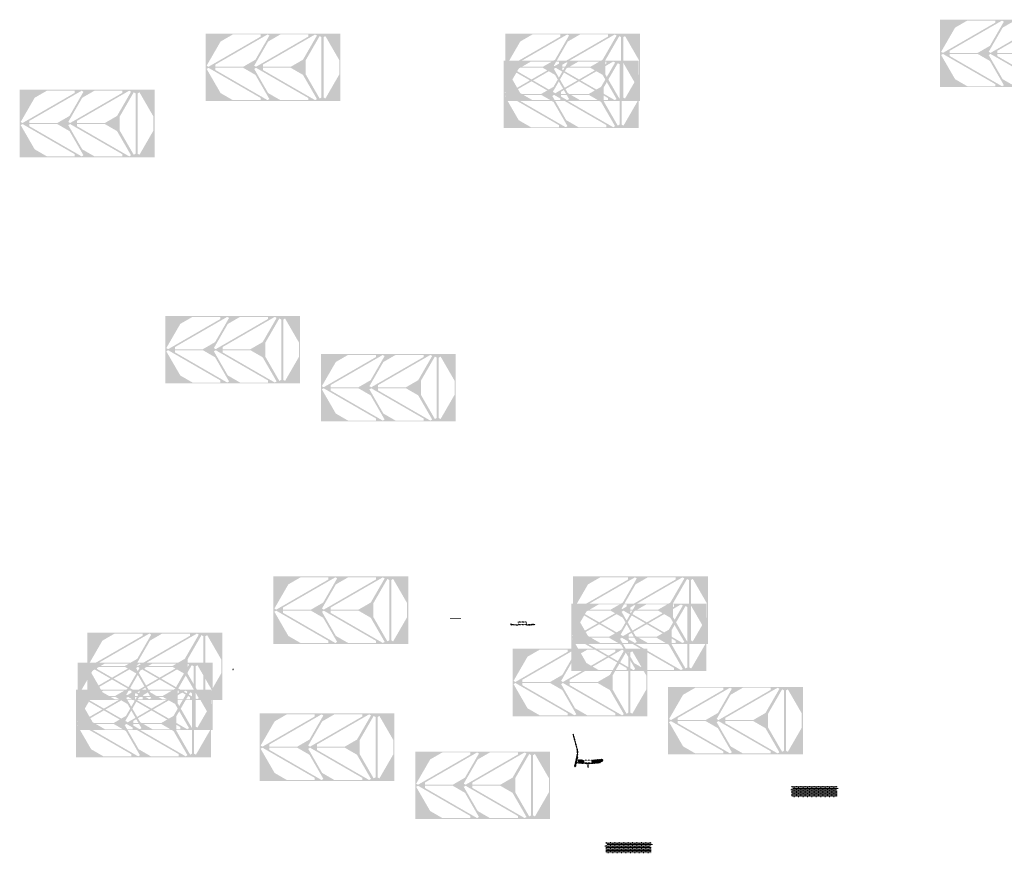
# Model space of a CAD drawing. Units: millimetres. Extents: x -26077 to 431651, y -66327 to 142901.
# Drawn here: x 112767 to 130585, y 106333 to 121416 of the extents above; entities that cross this region are included whole.
import ezdxf

# ---------------------------------------------------------------- set-up
doc = ezdxf.new("R2010")
doc.units = ezdxf.units.MM
doc.header["$MEASUREMENT"] = 0
doc.layers.add('hatch', color=7, linetype='Continuous', lineweight=15)
doc.layers.add('Plaspanel Top', color=7, linetype='Continuous', lineweight=9)
pattern_1 = [(45, (121672.1677, 110301.237), (-3.367596, 3.367596), [])]
pattern_2 = [(45, (122859.975, 107801.651), (-10.1028, 10.1028), []), (45, (122866.71, 107801.651), (-10.1028, 10.1028), [])]

msp = doc.modelspace()

# ---------------------------------------------------------------- hatches: boundary and pattern name
at = {"layer": 'hatch'}
h = msp.add_hatch(dxfattribs=at)
h.set_pattern_fill('DOTS', color=256, style=0)
h.set_pattern_definition([(0, (121672.1677, 110301.237), (0.79375, 1.5875), [0, -1.5875])])
h.paths.add_polyline_path([(120755.22, 110575.4), (120755.22, 110585.4), (120655.22, 110585.4), (120655.22, 110575.4)])
h.paths.add_polyline_path([(120655.22, 110575.4), (120655.22, 110585.4), (120555.22, 110585.4), (120555.22, 110575.4)])
h = msp.add_hatch(dxfattribs=at)
h.set_pattern_fill('ANSI31', color=256, scale=0.75, style=0)
h.set_pattern_definition([(45, (121672.1677, 110301.237), (-1.683798, 1.683798), [])])
h.paths.add_polyline_path([(121657.98, 110484.07), (121656.75, 110478.53), (121662.49, 110478.03, 0.38117828)])
h.paths.add_polyline_path([(121659.84, 110468.22), (121654.57, 110468.68), (121653.44, 110463.63, 0.45892764)])
h = msp.add_hatch(dxfattribs=at)
h.set_pattern_fill('ANSI31', color=256, scale=1.5, style=0)
h.set_pattern_definition(pattern_1)
h.paths.add_polyline_path([(121786.42, 110468.54), (121771.42, 110468.54), (121656.85, 110478.52), (121654.67, 110468.67), (121770.54, 110458.54), (121786.42, 110458.54)])
h.paths.add_polyline_path([(122086.78, 110470.3), (122085.9, 110480.3), (121951.42, 110468.54), (121936.42, 110468.54), (121936.42, 110458.54), (121952.29, 110458.54)])
h = msp.add_hatch(dxfattribs=at)
h.set_pattern_fill('ANSI31', color=256, scale=1.5, style=0)
h.set_pattern_definition(pattern_1)
edge = h.paths.add_edge_path(flags=16)
edge.add_line((121791.42, 110472.07), (121931.42, 110472.07))
edge.add_arc((121931.42, 110474.07), 2, 270, 360)
edge.add_line((121933.42, 110474.07), (121933.42, 110514.07))
edge.add_arc((121931.42, 110514.07), 2, 0, 90)
edge.add_line((121931.42, 110516.07), (121791.42, 110516.07))
edge.add_arc((121791.42, 110514.07), 2, 90, 180)
edge.add_line((121789.42, 110514.07), (121789.42, 110474.07))
edge.add_arc((121791.42, 110474.07), 2, 180, 270)
edge = h.paths.add_edge_path()
edge.add_line((121788.42, 110469.07), (121934.42, 110469.07))
edge.add_arc((121934.42, 110471.07), 2, 270, 360)
edge.add_line((121936.42, 110471.07), (121936.42, 110517.07))
edge.add_arc((121934.42, 110517.07), 2, 0, 90)
edge.add_line((121934.42, 110519.07), (121788.42, 110519.07))
edge.add_arc((121788.42, 110517.07), 2, 90, 180)
edge.add_line((121786.42, 110517.07), (121786.42, 110471.07))
edge.add_arc((121788.42, 110471.07), 2, 180, 270)
h = msp.add_hatch(dxfattribs=at)
h.set_pattern_fill('ANSI31', color=256, scale=0.75, style=0)
h.set_pattern_definition([(45, (116642.3238, 109489.6302), (-1.683798, 1.683798), [])])
h.paths.add_polyline_path([(116628.13, 109672.46), (116626.9, 109666.92), (116632.64, 109666.42, 0.38117828)])
h.paths.add_polyline_path([(116630, 109656.61), (116624.72, 109657.08), (116623.6, 109652.02, 0.45892764)])
h = msp.add_hatch(dxfattribs=at)
h.set_pattern_fill('ANSI31', color=256, scale=1.5, style=0)
h.set_pattern_definition(pattern_1)
h.paths.add_polyline_path([(122867.72, 108083.44), (122857.96, 108085.6), (122829.38, 107956.7), (122839.15, 107954.57)])
h.paths.add_polyline_path([(122836.99, 107944.8), (122827.22, 107946.93), (122819.65, 107912.8), (122829.41, 107910.63)])
h.paths.add_polyline_path([(122826.84, 107947.53), (122817.07, 107949.69), (122806.15, 107900.42), (122815.91, 107898.26)])
h.paths.add_polyline_path([(122860.28, 108098.4, 0.1205706), (122857.48, 108226.72), (122787.6, 108487.52), (122777.94, 108484.93), (122847.83, 108224.13, -0.1205706), (122850.52, 108100.57), (122819.01, 107958.44), (122828.78, 107956.31)])
h = msp.add_hatch(dxfattribs=at)
h.set_pattern_fill('ANSI31', color=256, scale=0.75, style=0)
h.set_pattern_definition([(45, (122859.9754, 107801.6511), (-1.683798, 1.683798), [])])
h.paths.add_polyline_path([(122845.78, 107984.48), (122844.56, 107978.94), (122850.29, 107978.44, 0.38117828)])
h.paths.add_polyline_path([(122847.65, 107968.64), (122842.37, 107969.1), (122841.25, 107964.04, 0.45892764)])
at = {"layer": 'hatch', "linetype": 'Continuous'}
h = msp.add_hatch(dxfattribs=at)
h.set_pattern_fill('ANSI31', color=256, scale=1.5, style=0)
h.set_pattern_definition(pattern_1)
h.paths.add_polyline_path([(122886.47, 107975.29), (122844.65, 107978.94), (122842.47, 107969.09), (122881.64, 107965.66), (122885.96, 107969.3)])
h.paths.add_polyline_path([(122889.49, 107975.03), (122886.47, 107975.29), (122885.96, 107969.3), (122888.97, 107969.04)])
h.paths.add_polyline_path([(122892.45, 107974.77), (122889.49, 107975.03), (122888.97, 107969.04), (122891.94, 107968.78)])
h.paths.add_polyline_path([(122891.94, 107968.78), (122888.97, 107969.04), (122888.62, 107965.06), (122895.58, 107964.46)])
h.paths.add_polyline_path([(122888.97, 107969.04), (122885.96, 107969.3), (122881.64, 107965.66), (122885.81, 107965.3), (122888.62, 107965.06)])
h.paths.add_polyline_path([(122931.3, 107971.38), (122892.45, 107974.77), (122891.94, 107968.78), (122895.59, 107964.44), (122926.46, 107961.74), (122930.79, 107965.38)])
h.paths.add_polyline_path([(122933.79, 107965.12), (122930.79, 107965.38), (122926.46, 107961.74), (122930.64, 107961.38), (122933.45, 107961.13)])
h.paths.add_polyline_path([(122934.32, 107971.12), (122931.3, 107971.38), (122930.79, 107965.38), (122933.79, 107965.12)])
h.paths.add_polyline_path([(122937.28, 107970.86), (122934.32, 107971.12), (122933.79, 107965.12), (122936.76, 107964.86)])
h.paths.add_polyline_path([(122936.76, 107964.86), (122933.79, 107965.12), (122933.45, 107961.13), (122940.41, 107960.53)])
h.paths.add_polyline_path([(122959.22, 107968.95), (122937.28, 107970.86), (122936.76, 107964.86), (122940.42, 107960.52), (122958.35, 107958.95)])
h.paths.add_polyline_path([(122959.22, 107968.95), (122958.35, 107958.95), (122959.22, 107958.95)])
h.paths.add_polyline_path([(122974.22, 107968.95), (122959.22, 107968.95), (122959.22, 107958.95), (122974.22, 107958.95)])
h.paths.add_polyline_path([(122977.22, 107968.95), (122974.22, 107968.95), (122974.22, 107958.95), (122977.22, 107958.95)])
h.paths.add_polyline_path([(122983.72, 107966.89), (122980.22, 107966.89), (122980.22, 107968.95), (122977.22, 107968.95), (122977.22, 107958.95), (122983.72, 107958.95)])
h.paths.add_polyline_path([(122989.22, 107966.89), (122984.22, 107966.89), (122984.22, 107958.95), (122989.22, 107958.95)])
h.paths.add_polyline_path([(122983.72, 107967.89), (122981.72, 107967.89, -0.41421356), (122980.72, 107968.89), (122980.22, 107968.89), (122980.22, 107966.89), (122983.72, 107966.89)], flags=17)
h.paths.add_polyline_path([(122983.72, 107968.89), (122980.72, 107968.89, 0.41421356), (122981.72, 107967.89), (122983.72, 107967.89)], flags=16)
h.paths.add_polyline_path([(122989.22, 107968.89), (122984.22, 107968.89), (122984.22, 107967.89), (122989.22, 107967.89)])
h.paths.add_polyline_path([(122994.22, 107968.89), (122989.22, 107968.89), (122989.22, 107967.89), (122994.22, 107967.89)])
h.paths.add_polyline_path([(122994.22, 107967.89), (122989.22, 107967.89), (122989.22, 107966.89), (122994.22, 107966.89)])
h.paths.add_polyline_path([(122998.22, 107968.89), (122997.72, 107968.89, -0.41421356), (122996.72, 107967.89), (122994.72, 107967.89), (122994.72, 107966.89), (122998.22, 107966.89)], flags=16)
h.paths.add_polyline_path([(122997.72, 107968.89), (122994.72, 107968.89), (122994.72, 107967.89), (122996.72, 107967.89, 0.41421356)])
h.paths.add_polyline_path([(122994.22, 107966.89), (122989.22, 107966.89), (122989.22, 107958.95), (122994.22, 107958.95)])
h.paths.add_polyline_path([(122994.72, 107966.89), (122994.22, 107966.89), (122994.22, 107958.95), (122994.72, 107958.95)])
h.paths.add_polyline_path([(123021.22, 107968.95), (122998.22, 107968.95), (122998.22, 107966.89), (122994.72, 107966.89), (122994.72, 107958.95), (122999.22, 107958.95), (123021.22, 107958.95)])
h.paths.add_polyline_path([(123066.22, 107968.95), (123049.22, 107968.95), (123032.22, 107968.95), (123032.22, 107958.95), (123049.22, 107958.95), (123066.22, 107958.95)])
h.paths.add_polyline_path([(123021.22, 107958.5), (123011.12, 107958.5), (123011.12, 107952.15), (123021.22, 107952.15)])
h.paths.add_polyline_path([(123066.22, 107958.5), (123049.22, 107958.5), (123032.22, 107958.5), (123032.22, 107952.15), (123036.72, 107952.15), (123046.05, 107952.15), (123046.05, 107882.3), (123052.4, 107882.3), (123052.4, 107952.15), (123066.22, 107952.15)])
h.paths.add_polyline_path([(123087.32, 107958.5), (123077.22, 107958.5), (123077.22, 107952.15), (123081.72, 107952.15), (123087.32, 107952.15)])
h.paths.add_polyline_path([(123274.59, 107970.72), (123273.71, 107980.72), (123139.22, 107968.95), (123077.22, 107968.95), (123077.22, 107958.95), (123140.1, 107958.95)])
h.paths.add_polyline_path([(123100.22, 107966.89), (123100.22, 107968.89), (123118.22, 107968.89), (123118.22, 107966.89)], flags=16)
h.paths.add_polyline_path([(123100.72, 107968.89), (123117.72, 107968.89, -0.41421356), (123116.72, 107967.89), (123101.72, 107967.89, -0.41421356)], flags=16)
at = {"layer": 'hatch'}
h = msp.add_hatch(dxfattribs=at)
h.set_pattern_fill('ANSI32', color=256, scale=1.5, style=0)
h.set_pattern_definition(pattern_2)
h.paths.add_polyline_path([(122877.31, 108028.06), (122963.49, 108020.52), (122959.74, 107977.68), (122873.57, 107985.22)])
h = msp.add_hatch(dxfattribs=at)
h.set_pattern_fill('ANSI31', color=256, scale=1.5, style=0)
h.set_pattern_definition([(45, (122859.9754, 107801.651), (-3.367596, 3.367596), [])])
edge = h.paths.add_edge_path(flags=16)
edge.add_line((122979.22, 107972.48), (123119.22, 107972.48))
edge.add_arc((123119.22, 107974.48), 2, 270, 360)
edge.add_line((123121.22, 107974.48), (123121.22, 108014.48))
edge.add_arc((123119.22, 108014.48), 2, 0, 90)
edge.add_line((123119.22, 108016.48), (122979.22, 108016.48))
edge.add_arc((122979.22, 108014.48), 2, 90, 180)
edge.add_line((122977.22, 108014.48), (122977.22, 107974.48))
edge.add_arc((122979.22, 107974.48), 2, 180, 270)
edge = h.paths.add_edge_path()
edge.add_line((122976.22, 107969.48), (123122.22, 107969.48))
edge.add_arc((123122.22, 107971.48), 2, 270, 360)
edge.add_line((123124.22, 107971.48), (123124.22, 108017.48))
edge.add_arc((123122.22, 108017.48), 2, 0, 90)
edge.add_line((123122.22, 108019.48), (122976.22, 108019.48))
edge.add_arc((122976.22, 108017.48), 2, 90, 180)
edge.add_line((122974.22, 108017.48), (122974.22, 107971.48))
edge.add_arc((122976.22, 107971.48), 2, 180, 270)
h = msp.add_hatch(dxfattribs=at)
h.set_pattern_fill('ANSI32', color=256, scale=1.5, style=0)
h.set_pattern_definition(pattern_2)
h.paths.add_polyline_path([(123308.07, 107992.43), (123322.26, 108002.36), (123320.02, 108027.94), (123304.32, 108035.26), (123134.97, 108020.45), (123138.72, 107977.61)])
at = {"layer": 'hatch', "linetype": 'Continuous', "ltscale": 5}
h = msp.add_hatch(dxfattribs=at)
h.set_pattern_fill('AR-CONC', color=256)
h.set_pattern_definition([(50, (126710.938, 107351.083), (7.1726, -0.62752), [0.75, -8.25]), (355, (126710.938, 107351.083), (-1.387513, 7.52192), [0.6, -6.6]), (100.45144, (126711.536, 107351.0304), (5.78509, 6.8944), [0.6374, -7.01142]), (46.1842, (126710.938, 107353.083), (10.67241, -1.65519), [1.125, -12.375]), (96.6356, (126711.828, 107352.945), (9.34662, 9.74119), [0.9561, -10.51714]), (351.1842, (126710.938, 107353.083), (9.34662, 9.74119), [0.9, -9.9]), (21, (126711.938, 107352.583), (5.96907, -4.02619), [0.75, -8.25]), (326, (126711.938, 107352.583), (2.433153, 7.2515), [0.6, -6.6]), (71.45144, (126712.4356, 107352.247), (8.402224, 3.22531), [0.6374, -7.01142]), (37.5, (126710.9381, 107351.0827), (0.1215986, 3.3289385), [0, -6.52, 0, -6.7, 0, -6.625]), (7.5, (126710.938, 107351.0827), (2.630695, 3.944117), [0, -3.82, 0, -6.37, 0, -2.525]), (327.5, (126708.7081, 107351.0827), (5.338224, -0.225549), [0, -2.5, 0, -7.8, 0, -10.35]), (317.5, (126707.708, 107351.0827), (5.831862, 1.00105), [0, -3.25, 0, -5.18, 0, -7.35])])
h.paths.add_polyline_path([(126739.13, 107551.08), (126739.13, 107516.6), (126767.32, 107506.34), (126739.13, 107496.08), (126710.94, 107485.82), (126739.13, 107475.56), (126739.13, 107351.08), (127559.13, 107351.08), (127559.13, 107475.56), (127530.94, 107485.82), (127559.13, 107496.08), (127587.32, 107506.34), (127559.13, 107516.6), (127559.13, 107551.08)])
h = msp.add_hatch(dxfattribs=at)
h.set_pattern_fill('AR-BRSTD', color=256, scale=10, style=0)
h.set_pattern_definition([(0, (94302.564, 77851.838), (0, 26.67), []), (90, (94302.564, 77851.838), (-40, 26.67), [26.67, -26.67])])
h.paths.add_polyline_path([(126739.13, 107551.08), (126739.13, 107516.6), (126767.32, 107506.34), (126739.13, 107496.08), (126710.94, 107485.82), (126739.13, 107475.56), (126739.13, 107351.08), (127559.13, 107351.08), (127559.13, 107475.56), (127530.94, 107485.82), (127559.13, 107496.08), (127587.32, 107506.34), (127559.13, 107516.6), (127559.13, 107551.08)])
h = msp.add_hatch(dxfattribs=at)
h.set_pattern_fill('AR-CONC', color=256)
h.set_pattern_definition([(50, (123346.424, 106333.4887), (7.1726, -0.62752), [0.75, -8.25]), (355, (123346.424, 106333.489), (-1.387513, 7.52192), [0.6, -6.6]), (100.45144, (123347.022, 106333.4364), (5.78509, 6.8944), [0.6374, -7.01142]), (46.1842, (123346.424, 106335.489), (10.67241, -1.65519), [1.125, -12.375]), (96.6356, (123347.313, 106335.351), (9.34662, 9.74119), [0.9561, -10.51714]), (351.1842, (123346.424, 106335.489), (9.34662, 9.74119), [0.9, -9.9]), (21, (123347.424, 106334.9887), (5.96907, -4.02619), [0.75, -8.25]), (326, (123347.424, 106334.989), (2.433153, 7.2515), [0.6, -6.6]), (71.45144, (123347.9214, 106334.653), (8.402224, 3.22531), [0.6374, -7.01142]), (37.5, (123346.424, 106333.4887), (0.1215986, 3.3289385), [0, -6.52, 0, -6.7, 0, -6.625]), (7.5, (123346.424, 106333.4887), (2.630695, 3.944117), [0, -3.82, 0, -6.37, 0, -2.525]), (327.5, (123344.194, 106333.4887), (5.338224, -0.225549), [0, -2.5, 0, -7.8, 0, -10.35]), (317.5, (123343.194, 106333.4887), (5.831862, 1.00105), [0, -3.25, 0, -5.18, 0, -7.35])])
h.paths.add_polyline_path([(123374.61, 106533.49), (123374.61, 106499.01), (123402.81, 106488.75), (123374.61, 106478.49), (123346.42, 106468.23), (123374.61, 106457.97), (123374.61, 106333.49), (124194.61, 106333.49), (124194.61, 106457.97), (124166.42, 106468.23), (124194.61, 106478.49), (124222.81, 106488.75), (124194.61, 106499.01), (124194.61, 106533.49)])
h = msp.add_hatch(dxfattribs=at)
h.set_pattern_fill('AR-BRSTD', color=256, scale=10, style=0)
h.set_pattern_definition([(0, (90938.05, 76834.244), (0, 26.67), []), (90, (90938.05, 76834.244), (-40, 26.67), [26.67, -26.67])])
h.paths.add_polyline_path([(123374.61, 106533.49), (123374.61, 106499.01), (123402.81, 106488.75), (123374.61, 106478.49), (123346.42, 106468.23), (123374.61, 106457.97), (123374.61, 106333.49), (124194.61, 106333.49), (124194.61, 106457.97), (124166.42, 106468.23), (124194.61, 106478.49), (124222.81, 106488.75), (124194.61, 106499.01), (124194.61, 106533.49)])
at = {"layer": 'Plaspanel Top', "linetype": 'Continuous', "ltscale": 5}
h = msp.add_hatch(dxfattribs=at)
h.set_pattern_fill('ANSI31', color=256)
h.set_pattern_definition([(45, (137286.14467, 110228.98597), (-0.0883883476, 0.0883883476), [])])
h.paths.add_polyline_path([(131863.43, 120196.1), (131863.43, 121416.1), (129423.43, 121416.1), (129423.43, 120196.1)])
h.paths.add_polyline_path([(130420.79, 120212.17), (129915.32, 120212.17), (129694.56, 120339.63), (129441.83, 120777.37), (129475.1, 120796.58), (130420.79, 120250.58)], flags=16)
h.paths.add_polyline_path([(130577.59, 120231.38), (130544.32, 120212.17), (129598.63, 120758.17), (129598.63, 120796.58), (130104.1, 120796.58), (130324.86, 120669.12)], flags=16)
h.paths.add_polyline_path([(130324.86, 120943.08), (130104.1, 120815.63), (129598.63, 120815.63), (129598.63, 120854.04), (130544.32, 121400.04), (130577.59, 121380.83)], flags=16)
h.paths.add_polyline_path([(129475.1, 120815.63), (129441.83, 120834.83), (129694.56, 121272.58), (129915.32, 121400.04), (130420.79, 121400.04), (130420.79, 121361.62)], flags=16)
h.paths.add_polyline_path([(131281.42, 120212.17), (130775.95, 120212.17), (130555.19, 120339.63), (130302.46, 120777.37), (130335.72, 120796.58), (131281.42, 120250.58)], flags=16)
h.paths.add_polyline_path([(130335.72, 120815.63), (130302.46, 120834.83), (130555.19, 121272.58), (130775.95, 121400.04), (131281.42, 121400.04), (131281.42, 121361.62)], flags=16)
h.paths.add_polyline_path([(131438.22, 120231.38), (131404.95, 120212.17), (130459.26, 120758.17), (130459.26, 120796.58), (130964.72, 120796.58), (131185.49, 120669.12)], flags=16)
h.paths.add_polyline_path([(131185.49, 120943.08), (130964.72, 120815.63), (130459.26, 120815.63), (130459.26, 120854.04), (131404.95, 121400.04), (131438.22, 121380.83)], flags=16)
h.paths.add_polyline_path([(131487.36, 120240.9), (131234.63, 120678.64), (131234.63, 120933.56), (131487.36, 121371.31), (131520.63, 121352.1), (131520.63, 120260.11)], flags=16)
h.paths.add_polyline_path([(131590.9, 120240.9), (131557.63, 120260.11), (131557.63, 121352.1), (131590.9, 121371.31), (131843.63, 120933.56), (131843.63, 120678.64)], flags=16)
h = msp.add_hatch(dxfattribs=at)
h.set_pattern_fill('ANSI31', color=256)
h.set_pattern_definition([(45, (123994.00391, 109977.76123), (-0.0883883476, 0.0883883476), [])])
h.paths.add_polyline_path([(118571.29, 119944.88), (118571.29, 121164.88), (116131.29, 121164.88), (116131.29, 119944.88)])
h.paths.add_polyline_path([(117128.65, 119960.95), (116623.18, 119960.95), (116402.42, 120088.4), (116149.69, 120526.15), (116182.96, 120545.36), (117128.65, 119999.36)], flags=16)
h.paths.add_polyline_path([(117285.45, 119980.15), (117252.18, 119960.95), (116306.49, 120506.94), (116306.49, 120545.36), (116811.96, 120545.36), (117032.72, 120417.9)], flags=16)
h.paths.add_polyline_path([(117032.72, 120691.86), (116811.96, 120564.4), (116306.49, 120564.4), (116306.49, 120602.82), (117252.18, 121148.81), (117285.45, 121129.6)], flags=16)
h.paths.add_polyline_path([(116182.96, 120564.4), (116149.69, 120583.61), (116402.42, 121021.35), (116623.18, 121148.81), (117128.65, 121148.81), (117128.65, 121110.4)], flags=16)
h.paths.add_polyline_path([(117989.27, 119960.95), (117483.81, 119960.95), (117263.05, 120088.4), (117010.31, 120526.15), (117043.58, 120545.36), (117989.27, 119999.36)], flags=16)
h.paths.add_polyline_path([(117043.58, 120564.4), (117010.31, 120583.61), (117263.05, 121021.35), (117483.81, 121148.81), (117989.27, 121148.81), (117989.27, 121110.4)], flags=16)
h.paths.add_polyline_path([(118146.08, 119980.15), (118112.81, 119960.95), (117167.12, 120506.94), (117167.12, 120545.36), (117672.58, 120545.36), (117893.35, 120417.9)], flags=16)
h.paths.add_polyline_path([(117893.35, 120691.86), (117672.58, 120564.4), (117167.12, 120564.4), (117167.12, 120602.82), (118112.81, 121148.81), (118146.08, 121129.6)], flags=16)
h.paths.add_polyline_path([(118195.22, 119989.68), (117942.49, 120427.42), (117942.49, 120682.34), (118195.22, 121120.08), (118228.49, 121100.87), (118228.49, 120008.88)], flags=16)
h.paths.add_polyline_path([(118298.76, 119989.68), (118265.49, 120008.88), (118265.49, 121100.87), (118298.76, 121120.08), (118551.49, 120682.34), (118551.49, 120427.42)], flags=16)
h = msp.add_hatch(dxfattribs=at)
h.set_pattern_fill('ANSI31', color=256)
h.set_pattern_definition([(45, (129416.67347, 109977.76123), (-0.0883883476, 0.0883883476), [])])
h.paths.add_polyline_path([(123993.96, 119944.88), (123993.96, 121164.88), (121553.96, 121164.88), (121553.96, 119944.88)])
h.paths.add_polyline_path([(122551.32, 119960.95), (122045.85, 119960.95), (121825.09, 120088.4), (121572.36, 120526.15), (121605.62, 120545.36), (122551.32, 119999.36)], flags=16)
h.paths.add_polyline_path([(122708.12, 119980.15), (122674.85, 119960.95), (121729.16, 120506.94), (121729.16, 120545.36), (122234.62, 120545.36), (122455.39, 120417.9)], flags=16)
h.paths.add_polyline_path([(122455.39, 120691.86), (122234.62, 120564.4), (121729.16, 120564.4), (121729.16, 120602.82), (122674.85, 121148.81), (122708.12, 121129.6)], flags=16)
h.paths.add_polyline_path([(121605.62, 120564.4), (121572.36, 120583.61), (121825.09, 121021.35), (122045.85, 121148.81), (122551.32, 121148.81), (122551.32, 121110.4)], flags=16)
h.paths.add_polyline_path([(123411.94, 119960.95), (122906.48, 119960.95), (122685.72, 120088.4), (122432.98, 120526.15), (122466.25, 120545.36), (123411.94, 119999.36)], flags=16)
h.paths.add_polyline_path([(122466.25, 120564.4), (122432.98, 120583.61), (122685.72, 121021.35), (122906.48, 121148.81), (123411.94, 121148.81), (123411.94, 121110.4)], flags=16)
h.paths.add_polyline_path([(123568.75, 119980.15), (123535.48, 119960.95), (122589.79, 120506.94), (122589.79, 120545.36), (123095.25, 120545.36), (123316.02, 120417.9)], flags=16)
h.paths.add_polyline_path([(123316.02, 120691.86), (123095.25, 120564.4), (122589.79, 120564.4), (122589.79, 120602.82), (123535.48, 121148.81), (123568.75, 121129.6)], flags=16)
h.paths.add_polyline_path([(123617.89, 119989.68), (123365.16, 120427.42), (123365.16, 120682.34), (123617.89, 121120.08), (123651.16, 121100.87), (123651.16, 120008.88)], flags=16)
h.paths.add_polyline_path([(123721.42, 119989.68), (123688.16, 120008.88), (123688.16, 121100.87), (123721.42, 121120.08), (123974.16, 120682.34), (123974.16, 120427.42)], flags=16)
h = msp.add_hatch(dxfattribs=at)
h.set_pattern_fill('ANSI31', color=256)
h.set_pattern_definition([(45, (129389.02051, 109487.43876), (-0.0883883476, 0.0883883476), [])])
h.paths.add_polyline_path([(123966.31, 119454.56), (123966.31, 120674.56), (121526.31, 120674.56), (121526.31, 119454.56)])
h.paths.add_polyline_path([(122523.66, 119470.62), (122018.2, 119470.62), (121797.44, 119598.08), (121544.7, 120035.83), (121577.97, 120055.03), (122523.66, 119509.04)], flags=16)
h.paths.add_polyline_path([(122680.47, 119489.83), (122647.2, 119470.62), (121701.51, 120016.62), (121701.51, 120055.03), (122206.97, 120055.03), (122427.74, 119927.58)], flags=16)
h.paths.add_polyline_path([(122427.74, 120201.54), (122206.97, 120074.08), (121701.51, 120074.08), (121701.51, 120112.49), (122647.2, 120658.49), (122680.47, 120639.28)], flags=16)
h.paths.add_polyline_path([(121577.97, 120074.08), (121544.7, 120093.29), (121797.44, 120531.03), (122018.2, 120658.49), (122523.66, 120658.49), (122523.66, 120620.07)], flags=16)
h.paths.add_polyline_path([(123384.29, 119470.62), (122878.83, 119470.62), (122658.06, 119598.08), (122405.33, 120035.83), (122438.6, 120055.03), (123384.29, 119509.04)], flags=16)
h.paths.add_polyline_path([(122438.6, 120074.08), (122405.33, 120093.29), (122658.06, 120531.03), (122878.83, 120658.49), (123384.29, 120658.49), (123384.29, 120620.07)], flags=16)
h.paths.add_polyline_path([(123541.1, 119489.83), (123507.83, 119470.62), (122562.14, 120016.62), (122562.14, 120055.03), (123067.6, 120055.03), (123288.36, 119927.58)], flags=16)
h.paths.add_polyline_path([(123288.36, 120201.54), (123067.6, 120074.08), (122562.14, 120074.08), (122562.14, 120112.49), (123507.83, 120658.49), (123541.1, 120639.28)], flags=16)
h.paths.add_polyline_path([(123590.24, 119499.35), (123337.5, 119937.1), (123337.5, 120192.01), (123590.24, 120629.76), (123623.5, 120610.55), (123623.5, 119518.56)], flags=16)
h.paths.add_polyline_path([(123693.77, 119499.35), (123660.5, 119518.56), (123660.5, 120610.55), (123693.77, 120629.76), (123946.5, 120192.01), (123946.5, 119937.1)], flags=16)
h = msp.add_hatch(dxfattribs=at)
h.set_pattern_fill('ANSI31', color=256)
h.set_pattern_definition([(45, (120629.48973, 108960.16719), (-0.0883883476, 0.0883883476), [])])
h.paths.add_polyline_path([(115206.78, 118927.28), (115206.78, 120147.28), (112766.78, 120147.28), (112766.78, 118927.28)])
h.paths.add_polyline_path([(113764.13, 118943.35), (113258.67, 118943.35), (113037.91, 119070.81), (112785.17, 119508.55), (112818.44, 119527.76), (113764.13, 118981.77)], flags=16)
h.paths.add_polyline_path([(113920.94, 118962.56), (113887.67, 118943.35), (112941.98, 119489.35), (112941.98, 119527.76), (113447.44, 119527.76), (113668.21, 119400.3)], flags=16)
h.paths.add_polyline_path([(113668.21, 119674.27), (113447.44, 119546.81), (112941.98, 119546.81), (112941.98, 119585.22), (113887.67, 120131.22), (113920.94, 120112.01)], flags=16)
h.paths.add_polyline_path([(112818.44, 119546.81), (112785.17, 119566.01), (113037.91, 120003.76), (113258.67, 120131.22), (113764.13, 120131.22), (113764.13, 120092.8)], flags=16)
h.paths.add_polyline_path([(114624.76, 118943.35), (114119.3, 118943.35), (113898.53, 119070.81), (113645.8, 119508.55), (113679.07, 119527.76), (114624.76, 118981.77)], flags=16)
h.paths.add_polyline_path([(113679.07, 119546.81), (113645.8, 119566.01), (113898.53, 120003.76), (114119.3, 120131.22), (114624.76, 120131.22), (114624.76, 120092.8)], flags=16)
h.paths.add_polyline_path([(114781.56, 118962.56), (114748.3, 118943.35), (113802.6, 119489.35), (113802.6, 119527.76), (114308.07, 119527.76), (114528.83, 119400.3)], flags=16)
h.paths.add_polyline_path([(114528.83, 119674.27), (114308.07, 119546.81), (113802.6, 119546.81), (113802.6, 119585.22), (114748.3, 120131.22), (114781.56, 120112.01)], flags=16)
h.paths.add_polyline_path([(114830.71, 118972.08), (114577.97, 119409.83), (114577.97, 119664.74), (114830.71, 120102.49), (114863.97, 120083.28), (114863.97, 118991.29)], flags=16)
h.paths.add_polyline_path([(114934.24, 118972.08), (114900.97, 118991.29), (114900.97, 120083.28), (114934.24, 120102.49), (115186.97, 119664.74), (115186.97, 119409.83)], flags=16)
h = msp.add_hatch(dxfattribs=at)
h.set_pattern_fill('ANSI31', color=256)
h.set_pattern_definition([(45, (123264.3606, 104868.18303), (-0.0883883476, 0.0883883476), [])])
h.paths.add_polyline_path([(117841.65, 114835.3), (117841.65, 116055.3), (115401.65, 116055.3), (115401.65, 114835.3)])
h.paths.add_polyline_path([(116399, 114851.37), (115893.54, 114851.37), (115672.78, 114978.83), (115420.04, 115416.57), (115453.31, 115435.78), (116399, 114889.78)], flags=16)
h.paths.add_polyline_path([(116555.81, 114870.57), (116522.54, 114851.37), (115576.85, 115397.36), (115576.85, 115435.78), (116082.31, 115435.78), (116303.08, 115308.32)], flags=16)
h.paths.add_polyline_path([(116303.08, 115582.28), (116082.31, 115454.82), (115576.85, 115454.82), (115576.85, 115493.24), (116522.54, 116039.23), (116555.81, 116020.03)], flags=16)
h.paths.add_polyline_path([(115453.31, 115454.82), (115420.04, 115474.03), (115672.78, 115911.77), (115893.54, 116039.23), (116399, 116039.23), (116399, 116000.82)], flags=16)
h.paths.add_polyline_path([(117259.63, 114851.37), (116754.17, 114851.37), (116533.4, 114978.83), (116280.67, 115416.57), (116313.94, 115435.78), (117259.63, 114889.78)], flags=16)
h.paths.add_polyline_path([(116313.94, 115454.82), (116280.67, 115474.03), (116533.4, 115911.77), (116754.17, 116039.23), (117259.63, 116039.23), (117259.63, 116000.82)], flags=16)
h.paths.add_polyline_path([(117416.44, 114870.57), (117383.17, 114851.37), (116437.48, 115397.36), (116437.48, 115435.78), (116942.94, 115435.78), (117163.7, 115308.32)], flags=16)
h.paths.add_polyline_path([(117163.7, 115582.28), (116942.94, 115454.82), (116437.48, 115454.82), (116437.48, 115493.24), (117383.17, 116039.23), (117416.44, 116020.03)], flags=16)
h.paths.add_polyline_path([(117465.58, 114880.1), (117212.84, 115317.84), (117212.84, 115572.76), (117465.58, 116010.5), (117498.84, 115991.3), (117498.84, 114899.3)], flags=16)
h.paths.add_polyline_path([(117569.11, 114880.1), (117535.84, 114899.3), (117535.84, 115991.3), (117569.11, 116010.5), (117821.84, 115572.76), (117821.84, 115317.84)], flags=16)
h = msp.add_hatch(dxfattribs=at)
h.set_pattern_fill('ANSI31', color=256)
h.set_pattern_definition([(45, (126079.19271, 104179.36299), (-0.0883883476, 0.0883883476), [])])
h.paths.add_polyline_path([(120656.48, 114146.48), (120656.48, 115366.48), (118216.48, 115366.48), (118216.48, 114146.48)])
h.paths.add_polyline_path([(119213.84, 114162.55), (118708.37, 114162.55), (118487.61, 114290.01), (118234.88, 114727.75), (118268.14, 114746.96), (119213.84, 114200.96)], flags=16)
h.paths.add_polyline_path([(119370.64, 114181.75), (119337.37, 114162.55), (118391.68, 114708.54), (118391.68, 114746.96), (118897.14, 114746.96), (119117.91, 114619.5)], flags=16)
h.paths.add_polyline_path([(119117.91, 114893.46), (118897.14, 114766), (118391.68, 114766), (118391.68, 114804.42), (119337.37, 115350.41), (119370.64, 115331.21)], flags=16)
h.paths.add_polyline_path([(118268.14, 114766), (118234.88, 114785.21), (118487.61, 115222.95), (118708.37, 115350.41), (119213.84, 115350.41), (119213.84, 115312)], flags=16)
h.paths.add_polyline_path([(120074.46, 114162.55), (119569, 114162.55), (119348.24, 114290.01), (119095.5, 114727.75), (119128.77, 114746.96), (120074.46, 114200.96)], flags=16)
h.paths.add_polyline_path([(119128.77, 114766), (119095.5, 114785.21), (119348.24, 115222.95), (119569, 115350.41), (120074.46, 115350.41), (120074.46, 115312)], flags=16)
h.paths.add_polyline_path([(120231.27, 114181.75), (120198, 114162.55), (119252.31, 114708.54), (119252.31, 114746.96), (119757.77, 114746.96), (119978.54, 114619.5)], flags=16)
h.paths.add_polyline_path([(119978.54, 114893.46), (119757.77, 114766), (119252.31, 114766), (119252.31, 114804.42), (120198, 115350.41), (120231.27, 115331.21)], flags=16)
h.paths.add_polyline_path([(120280.41, 114191.28), (120027.68, 114629.02), (120027.68, 114883.94), (120280.41, 115321.68), (120313.68, 115302.48), (120313.68, 114210.48)], flags=16)
h.paths.add_polyline_path([(120383.94, 114191.28), (120350.68, 114210.48), (120350.68, 115302.48), (120383.94, 115321.68), (120636.68, 114883.94), (120636.68, 114629.02)], flags=16)
h = msp.add_hatch(dxfattribs=at)
h.set_pattern_fill('ANSI31', color=256)
h.set_pattern_definition([(45, (125220.17666, 100155.66998), (-0.0883883476, 0.0883883476), [])])
h.paths.add_polyline_path([(119797.46, 110122.79), (119797.46, 111342.79), (117357.46, 111342.79), (117357.46, 110122.79)])
h.paths.add_polyline_path([(118354.82, 110138.85), (117849.36, 110138.85), (117628.59, 110266.31), (117375.86, 110704.06), (117409.13, 110723.26), (118354.82, 110177.27)], flags=16)
h.paths.add_polyline_path([(118511.62, 110158.06), (118478.36, 110138.85), (117532.66, 110684.85), (117532.66, 110723.26), (118038.13, 110723.26), (118258.89, 110595.81)], flags=16)
h.paths.add_polyline_path([(118258.89, 110869.77), (118038.13, 110742.31), (117532.66, 110742.31), (117532.66, 110780.72), (118478.36, 111326.72), (118511.62, 111307.51)], flags=16)
h.paths.add_polyline_path([(117409.13, 110742.31), (117375.86, 110761.52), (117628.59, 111199.26), (117849.36, 111326.72), (118354.82, 111326.72), (118354.82, 111288.31)], flags=16)
h.paths.add_polyline_path([(119215.45, 110138.85), (118709.98, 110138.85), (118489.22, 110266.31), (118236.49, 110704.06), (118269.76, 110723.26), (119215.45, 110177.27)], flags=16)
h.paths.add_polyline_path([(118269.76, 110742.31), (118236.49, 110761.52), (118489.22, 111199.26), (118709.98, 111326.72), (119215.45, 111326.72), (119215.45, 111288.31)], flags=16)
h.paths.add_polyline_path([(119372.25, 110158.06), (119338.98, 110138.85), (118393.29, 110684.85), (118393.29, 110723.26), (118898.76, 110723.26), (119119.52, 110595.81)], flags=16)
h.paths.add_polyline_path([(119119.52, 110869.77), (118898.76, 110742.31), (118393.29, 110742.31), (118393.29, 110780.72), (119338.98, 111326.72), (119372.25, 111307.51)], flags=16)
h.paths.add_polyline_path([(119421.39, 110167.58), (119168.66, 110605.33), (119168.66, 110860.25), (119421.39, 111297.99), (119454.66, 111278.78), (119454.66, 110186.79)], flags=16)
h.paths.add_polyline_path([(119524.93, 110167.58), (119491.66, 110186.79), (119491.66, 111278.78), (119524.93, 111297.99), (119777.66, 110860.25), (119777.66, 110605.33)], flags=16)
h = msp.add_hatch(dxfattribs=at)
h.set_pattern_fill('ANSI31', color=256)
h.set_pattern_definition([(45, (130642.84623, 100155.66998), (-0.0883883476, 0.0883883476), [])])
h.paths.add_polyline_path([(125220.13, 110122.79), (125220.13, 111342.79), (122780.13, 111342.79), (122780.13, 110122.79)])
h.paths.add_polyline_path([(123777.49, 110138.85), (123272.03, 110138.85), (123051.26, 110266.31), (122798.53, 110704.06), (122831.8, 110723.26), (123777.49, 110177.27)], flags=16)
h.paths.add_polyline_path([(123934.29, 110158.06), (123901.03, 110138.85), (122955.33, 110684.85), (122955.33, 110723.26), (123460.8, 110723.26), (123681.56, 110595.81)], flags=16)
h.paths.add_polyline_path([(123681.56, 110869.77), (123460.8, 110742.31), (122955.33, 110742.31), (122955.33, 110780.72), (123901.03, 111326.72), (123934.29, 111307.51)], flags=16)
h.paths.add_polyline_path([(122831.8, 110742.31), (122798.53, 110761.52), (123051.26, 111199.26), (123272.03, 111326.72), (123777.49, 111326.72), (123777.49, 111288.31)], flags=16)
h.paths.add_polyline_path([(124638.12, 110138.85), (124132.65, 110138.85), (123911.89, 110266.31), (123659.16, 110704.06), (123692.42, 110723.26), (124638.12, 110177.27)], flags=16)
h.paths.add_polyline_path([(123692.42, 110742.31), (123659.16, 110761.52), (123911.89, 111199.26), (124132.65, 111326.72), (124638.12, 111326.72), (124638.12, 111288.31)], flags=16)
h.paths.add_polyline_path([(124794.92, 110158.06), (124761.65, 110138.85), (123815.96, 110684.85), (123815.96, 110723.26), (124321.42, 110723.26), (124542.19, 110595.81)], flags=16)
h.paths.add_polyline_path([(124542.19, 110869.77), (124321.42, 110742.31), (123815.96, 110742.31), (123815.96, 110780.72), (124761.65, 111326.72), (124794.92, 111307.51)], flags=16)
h.paths.add_polyline_path([(124844.06, 110167.58), (124591.33, 110605.33), (124591.33, 110860.25), (124844.06, 111297.99), (124877.33, 111278.78), (124877.33, 110186.79)], flags=16)
h.paths.add_polyline_path([(124947.6, 110167.58), (124914.33, 110186.79), (124914.33, 111278.78), (124947.6, 111297.99), (125200.33, 110860.25), (125200.33, 110605.33)], flags=16)
h = msp.add_hatch(dxfattribs=at)
h.set_pattern_fill('ANSI31', color=256)
h.set_pattern_definition([(45, (130615.19326, 99665.3475), (-0.0883883476, 0.0883883476), [])])
h.paths.add_polyline_path([(125192.48, 109632.46), (125192.48, 110852.46), (122752.48, 110852.46), (122752.48, 109632.46)])
h.paths.add_polyline_path([(123749.84, 109648.53), (123244.37, 109648.53), (123023.61, 109775.99), (122770.88, 110213.73), (122804.14, 110232.94), (123749.84, 109686.95)], flags=16)
h.paths.add_polyline_path([(123906.64, 109667.74), (123873.37, 109648.53), (122927.68, 110194.53), (122927.68, 110232.94), (123433.14, 110232.94), (123653.91, 110105.48)], flags=16)
h.paths.add_polyline_path([(123653.91, 110379.45), (123433.14, 110251.99), (122927.68, 110251.99), (122927.68, 110290.4), (123873.37, 110836.4), (123906.64, 110817.19)], flags=16)
h.paths.add_polyline_path([(122804.14, 110251.99), (122770.88, 110271.19), (123023.61, 110708.94), (123244.37, 110836.4), (123749.84, 110836.4), (123749.84, 110797.98)], flags=16)
h.paths.add_polyline_path([(124610.46, 109648.53), (124105, 109648.53), (123884.24, 109775.99), (123631.5, 110213.73), (123664.77, 110232.94), (124610.46, 109686.95)], flags=16)
h.paths.add_polyline_path([(123664.77, 110251.99), (123631.5, 110271.19), (123884.24, 110708.94), (124105, 110836.4), (124610.46, 110836.4), (124610.46, 110797.98)], flags=16)
h.paths.add_polyline_path([(124767.27, 109667.74), (124734, 109648.53), (123788.31, 110194.53), (123788.31, 110232.94), (124293.77, 110232.94), (124514.54, 110105.48)], flags=16)
h.paths.add_polyline_path([(124514.54, 110379.45), (124293.77, 110251.99), (123788.31, 110251.99), (123788.31, 110290.4), (124734, 110836.4), (124767.27, 110817.19)], flags=16)
h.paths.add_polyline_path([(124816.41, 109677.26), (124563.68, 110115.01), (124563.68, 110369.92), (124816.41, 110807.67), (124849.68, 110788.46), (124849.68, 109696.47)], flags=16)
h.paths.add_polyline_path([(124919.94, 109677.26), (124886.68, 109696.47), (124886.68, 110788.46), (124919.94, 110807.67), (125172.68, 110369.92), (125172.68, 110115.01)], flags=16)
h = msp.add_hatch(dxfattribs=at)
h.set_pattern_fill('ANSI31', color=256)
h.set_pattern_definition([(45, (121855.66249, 99138.07593), (-0.0883883476, 0.0883883476), [])])
h.paths.add_polyline_path([(116432.95, 109105.19), (116432.95, 110325.19), (113992.95, 110325.19), (113992.95, 109105.19)])
h.paths.add_polyline_path([(114990.31, 109121.26), (114484.84, 109121.26), (114264.08, 109248.72), (114011.35, 109686.46), (114044.61, 109705.67), (114990.31, 109159.67)], flags=16)
h.paths.add_polyline_path([(115147.11, 109140.47), (115113.84, 109121.26), (114168.15, 109667.26), (114168.15, 109705.67), (114673.61, 109705.67), (114894.38, 109578.21)], flags=16)
h.paths.add_polyline_path([(114894.38, 109852.17), (114673.61, 109724.72), (114168.15, 109724.72), (114168.15, 109763.13), (115113.84, 110309.13), (115147.11, 110289.92)], flags=16)
h.paths.add_polyline_path([(114044.61, 109724.72), (114011.35, 109743.92), (114264.08, 110181.67), (114484.84, 110309.13), (114990.31, 110309.13), (114990.31, 110270.71)], flags=16)
h.paths.add_polyline_path([(115850.93, 109121.26), (115345.47, 109121.26), (115124.71, 109248.72), (114871.97, 109686.46), (114905.24, 109705.67), (115850.93, 109159.67)], flags=16)
h.paths.add_polyline_path([(114905.24, 109724.72), (114871.97, 109743.92), (115124.71, 110181.67), (115345.47, 110309.13), (115850.93, 110309.13), (115850.93, 110270.71)], flags=16)
h.paths.add_polyline_path([(116007.74, 109140.47), (115974.47, 109121.26), (115028.78, 109667.26), (115028.78, 109705.67), (115534.24, 109705.67), (115755.01, 109578.21)], flags=16)
h.paths.add_polyline_path([(115755.01, 109852.17), (115534.24, 109724.72), (115028.78, 109724.72), (115028.78, 109763.13), (115974.47, 110309.13), (116007.74, 110289.92)], flags=16)
h.paths.add_polyline_path([(116056.88, 109149.99), (115804.15, 109587.73), (115804.15, 109842.65), (116056.88, 110280.4), (116090.15, 110261.19), (116090.15, 109169.2)], flags=16)
h.paths.add_polyline_path([(116160.41, 109149.99), (116127.15, 109169.2), (116127.15, 110261.19), (116160.41, 110280.4), (116413.15, 109842.65), (116413.15, 109587.73)], flags=16)
h = msp.add_hatch(dxfattribs=at)
h.set_pattern_fill('ANSI31', color=256)
h.set_pattern_definition([(45, (129548.43872, 98846.835), (-0.0883883476, 0.0883883476), [])])
h.paths.add_polyline_path([(124125.73, 108813.95), (124125.73, 110033.95), (121685.73, 110033.95), (121685.73, 108813.95)])
h.paths.add_polyline_path([(122683.08, 108830.02), (122177.62, 108830.02), (121956.85, 108957.48), (121704.12, 109395.22), (121737.39, 109414.43), (122683.08, 108868.43)], flags=16)
h.paths.add_polyline_path([(122839.89, 108849.23), (122806.62, 108830.02), (121860.93, 109376.02), (121860.93, 109414.43), (122366.39, 109414.43), (122587.15, 109286.97)], flags=16)
h.paths.add_polyline_path([(122587.15, 109560.93), (122366.39, 109433.47), (121860.93, 109433.47), (121860.93, 109471.89), (122806.62, 110017.89), (122839.89, 109998.68)], flags=16)
h.paths.add_polyline_path([(121737.39, 109433.47), (121704.12, 109452.68), (121956.85, 109890.43), (122177.62, 110017.89), (122683.08, 110017.89), (122683.08, 109979.47)], flags=16)
h.paths.add_polyline_path([(123543.71, 108830.02), (123038.25, 108830.02), (122817.48, 108957.48), (122564.75, 109395.22), (122598.02, 109414.43), (123543.71, 108868.43)], flags=16)
h.paths.add_polyline_path([(122598.02, 109433.47), (122564.75, 109452.68), (122817.48, 109890.43), (123038.25, 110017.89), (123543.71, 110017.89), (123543.71, 109979.47)], flags=16)
h.paths.add_polyline_path([(123700.51, 108849.23), (123667.25, 108830.02), (122721.55, 109376.02), (122721.55, 109414.43), (123227.02, 109414.43), (123447.78, 109286.97)], flags=16)
h.paths.add_polyline_path([(123447.78, 109560.93), (123227.02, 109433.47), (122721.55, 109433.47), (122721.55, 109471.89), (123667.25, 110017.89), (123700.51, 109998.68)], flags=16)
h.paths.add_polyline_path([(123749.65, 108858.75), (123496.92, 109296.49), (123496.92, 109551.41), (123749.65, 109989.16), (123782.92, 109969.95), (123782.92, 108877.96)], flags=16)
h.paths.add_polyline_path([(123853.19, 108858.75), (123819.92, 108877.96), (123819.92, 109969.95), (123853.19, 109989.16), (124105.92, 109551.41), (124105.92, 109296.49)], flags=16)
h = msp.add_hatch(dxfattribs=at)
h.set_pattern_fill('ANSI31', color=256)
h.set_pattern_definition([(45, (121678.96752, 98595.61026), (-0.0883883476, 0.0883883476), [])])
h.paths.add_polyline_path([(116256.25, 108562.73), (116256.25, 109782.73), (113816.25, 109782.73), (113816.25, 108562.73)])
h.paths.add_polyline_path([(114813.61, 108578.79), (114308.15, 108578.79), (114087.38, 108706.25), (113834.65, 109144), (113867.92, 109163.2), (114813.61, 108617.21)], flags=16)
h.paths.add_polyline_path([(114970.41, 108598), (114937.15, 108578.79), (113991.45, 109124.79), (113991.45, 109163.2), (114496.92, 109163.2), (114717.68, 109035.75)], flags=16)
h.paths.add_polyline_path([(114717.68, 109309.71), (114496.92, 109182.25), (113991.45, 109182.25), (113991.45, 109220.66), (114937.15, 109766.66), (114970.41, 109747.45)], flags=16)
h.paths.add_polyline_path([(113867.92, 109182.25), (113834.65, 109201.46), (114087.38, 109639.2), (114308.15, 109766.66), (114813.61, 109766.66), (114813.61, 109728.25)], flags=16)
h.paths.add_polyline_path([(115674.24, 108578.79), (115168.77, 108578.79), (114948.01, 108706.25), (114695.28, 109144), (114728.55, 109163.2), (115674.24, 108617.21)], flags=16)
h.paths.add_polyline_path([(114728.55, 109182.25), (114695.28, 109201.46), (114948.01, 109639.2), (115168.77, 109766.66), (115674.24, 109766.66), (115674.24, 109728.25)], flags=16)
h.paths.add_polyline_path([(115831.04, 108598), (115797.77, 108578.79), (114852.08, 109124.79), (114852.08, 109163.2), (115357.55, 109163.2), (115578.31, 109035.75)], flags=16)
h.paths.add_polyline_path([(115578.31, 109309.71), (115357.55, 109182.25), (114852.08, 109182.25), (114852.08, 109220.66), (115797.77, 109766.66), (115831.04, 109747.45)], flags=16)
h.paths.add_polyline_path([(115880.18, 108607.52), (115627.45, 109045.27), (115627.45, 109300.19), (115880.18, 109737.93), (115913.45, 109718.72), (115913.45, 108626.73)], flags=16)
h.paths.add_polyline_path([(115983.72, 108607.52), (115950.45, 108626.73), (115950.45, 109718.72), (115983.72, 109737.93), (116236.45, 109300.19), (116236.45, 109045.27)], flags=16)
h = msp.add_hatch(dxfattribs=at)
h.set_pattern_fill('ANSI31', color=256)
h.set_pattern_definition([(45, (121651.31456, 98105.2878), (-0.0883883476, 0.0883883476), [])])
h.paths.add_polyline_path([(116228.6, 108072.41), (116228.6, 109292.41), (113788.6, 109292.41), (113788.6, 108072.41)])
h.paths.add_polyline_path([(114785.96, 108088.47), (114280.49, 108088.47), (114059.73, 108215.93), (113807, 108653.68), (113840.27, 108672.88), (114785.96, 108126.89)], flags=16)
h.paths.add_polyline_path([(114942.76, 108107.68), (114909.49, 108088.47), (113963.8, 108634.47), (113963.8, 108672.88), (114469.27, 108672.88), (114690.03, 108545.42)], flags=16)
h.paths.add_polyline_path([(114690.03, 108819.39), (114469.27, 108691.93), (113963.8, 108691.93), (113963.8, 108730.34), (114909.49, 109276.34), (114942.76, 109257.13)], flags=16)
h.paths.add_polyline_path([(113840.27, 108691.93), (113807, 108711.13), (114059.73, 109148.88), (114280.49, 109276.34), (114785.96, 109276.34), (114785.96, 109237.92)], flags=16)
h.paths.add_polyline_path([(115646.59, 108088.47), (115141.12, 108088.47), (114920.36, 108215.93), (114667.63, 108653.68), (114700.89, 108672.88), (115646.59, 108126.89)], flags=16)
h.paths.add_polyline_path([(114700.89, 108691.93), (114667.63, 108711.13), (114920.36, 109148.88), (115141.12, 109276.34), (115646.59, 109276.34), (115646.59, 109237.92)], flags=16)
h.paths.add_polyline_path([(115803.39, 108107.68), (115770.12, 108088.47), (114824.43, 108634.47), (114824.43, 108672.88), (115329.89, 108672.88), (115550.66, 108545.42)], flags=16)
h.paths.add_polyline_path([(115550.66, 108819.39), (115329.89, 108691.93), (114824.43, 108691.93), (114824.43, 108730.34), (115770.12, 109276.34), (115803.39, 109257.13)], flags=16)
h.paths.add_polyline_path([(115852.53, 108117.2), (115599.8, 108554.95), (115599.8, 108809.86), (115852.53, 109247.61), (115885.8, 109228.4), (115885.8, 108136.41)], flags=16)
h.paths.add_polyline_path([(115956.07, 108117.2), (115922.8, 108136.41), (115922.8, 109228.4), (115956.07, 109247.61), (116208.8, 108809.86), (116208.8, 108554.95)], flags=16)
h = msp.add_hatch(dxfattribs=at)
h.set_pattern_fill('ANSI31', color=256)
h.set_pattern_definition([(45, (132363.27083, 98158.01496), (-0.0883883476, 0.0883883476), [])])
h.paths.add_polyline_path([(126940.56, 108125.13), (126940.56, 109345.13), (124500.56, 109345.13), (124500.56, 108125.13)])
h.paths.add_polyline_path([(125497.91, 108141.2), (124992.45, 108141.2), (124771.69, 108268.66), (124518.95, 108706.4), (124552.22, 108725.61), (125497.91, 108179.61)], flags=16)
h.paths.add_polyline_path([(125654.72, 108160.41), (125621.45, 108141.2), (124675.76, 108687.2), (124675.76, 108725.61), (125181.22, 108725.61), (125401.99, 108598.15)], flags=16)
h.paths.add_polyline_path([(125401.99, 108872.11), (125181.22, 108744.65), (124675.76, 108744.65), (124675.76, 108783.07), (125621.45, 109329.06), (125654.72, 109309.86)], flags=16)
h.paths.add_polyline_path([(124552.22, 108744.65), (124518.95, 108763.86), (124771.69, 109201.61), (124992.45, 109329.06), (125497.91, 109329.06), (125497.91, 109290.65)], flags=16)
h.paths.add_polyline_path([(126358.54, 108141.2), (125853.08, 108141.2), (125632.31, 108268.66), (125379.58, 108706.4), (125412.85, 108725.61), (126358.54, 108179.61)], flags=16)
h.paths.add_polyline_path([(125412.85, 108744.65), (125379.58, 108763.86), (125632.31, 109201.61), (125853.08, 109329.06), (126358.54, 109329.06), (126358.54, 109290.65)], flags=16)
h.paths.add_polyline_path([(126515.35, 108160.41), (126482.08, 108141.2), (125536.39, 108687.2), (125536.39, 108725.61), (126041.85, 108725.61), (126262.61, 108598.15)], flags=16)
h.paths.add_polyline_path([(126262.61, 108872.11), (126041.85, 108744.65), (125536.39, 108744.65), (125536.39, 108783.07), (126482.08, 109329.06), (126515.35, 109309.86)], flags=16)
h.paths.add_polyline_path([(126564.49, 108169.93), (126311.75, 108607.67), (126311.75, 108862.59), (126564.49, 109300.34), (126597.75, 109281.13), (126597.75, 108189.14)], flags=16)
h.paths.add_polyline_path([(126668.02, 108169.93), (126634.75, 108189.14), (126634.75, 109281.13), (126668.02, 109300.34), (126920.75, 108862.59), (126920.75, 108607.67)], flags=16)
h = msp.add_hatch(dxfattribs=at)
h.set_pattern_fill('ANSI31', color=256)
h.set_pattern_definition([(45, (124971.61912, 97676.54769), (-0.0883883476, 0.0883883476), [])])
h.paths.add_polyline_path([(119548.91, 107643.66), (119548.91, 108863.66), (117108.91, 108863.66), (117108.91, 107643.66)])
h.paths.add_polyline_path([(118106.26, 107659.73), (117600.8, 107659.73), (117380.03, 107787.19), (117127.3, 108224.94), (117160.57, 108244.14), (118106.26, 107698.15)], flags=16)
h.paths.add_polyline_path([(118263.07, 107678.94), (118229.8, 107659.73), (117284.11, 108205.73), (117284.11, 108244.14), (117789.57, 108244.14), (118010.33, 108116.68)], flags=16)
h.paths.add_polyline_path([(118010.33, 108390.65), (117789.57, 108263.19), (117284.11, 108263.19), (117284.11, 108301.6), (118229.8, 108847.6), (118263.07, 108828.39)], flags=16)
h.paths.add_polyline_path([(117160.57, 108263.19), (117127.3, 108282.39), (117380.03, 108720.14), (117600.8, 108847.6), (118106.26, 108847.6), (118106.26, 108809.18)], flags=16)
h.paths.add_polyline_path([(118966.89, 107659.73), (118461.43, 107659.73), (118240.66, 107787.19), (117987.93, 108224.94), (118021.2, 108244.14), (118966.89, 107698.15)], flags=16)
h.paths.add_polyline_path([(118021.2, 108263.19), (117987.93, 108282.39), (118240.66, 108720.14), (118461.43, 108847.6), (118966.89, 108847.6), (118966.89, 108809.18)], flags=16)
h.paths.add_polyline_path([(119123.69, 107678.94), (119090.43, 107659.73), (118144.73, 108205.73), (118144.73, 108244.14), (118650.2, 108244.14), (118870.96, 108116.68)], flags=16)
h.paths.add_polyline_path([(118870.96, 108390.65), (118650.2, 108263.19), (118144.73, 108263.19), (118144.73, 108301.6), (119090.43, 108847.6), (119123.69, 108828.39)], flags=16)
h.paths.add_polyline_path([(119172.83, 107688.46), (118920.1, 108126.21), (118920.1, 108381.12), (119172.83, 108818.87), (119206.1, 108799.66), (119206.1, 107707.67)], flags=16)
h.paths.add_polyline_path([(119276.37, 107688.46), (119243.1, 107707.67), (119243.1, 108799.66), (119276.37, 108818.87), (119529.1, 108381.12), (119529.1, 108126.21)], flags=16)
h = msp.add_hatch(dxfattribs=at)
h.set_pattern_fill('ANSI31', color=256)
h.set_pattern_definition([(45, (127786.45123, 96987.72764), (-0.0883883476, 0.0883883476), [])])
h.paths.add_polyline_path([(122363.74, 106954.84), (122363.74, 108174.84), (119923.74, 108174.84), (119923.74, 106954.84)])
h.paths.add_polyline_path([(120921.09, 106970.91), (120415.63, 106970.91), (120194.87, 107098.37), (119942.13, 107536.12), (119975.4, 107555.32), (120921.09, 107009.33)], flags=16)
h.paths.add_polyline_path([(121077.9, 106990.12), (121044.63, 106970.91), (120098.94, 107516.91), (120098.94, 107555.32), (120604.4, 107555.32), (120825.17, 107427.86)], flags=16)
h.paths.add_polyline_path([(120825.17, 107701.83), (120604.4, 107574.37), (120098.94, 107574.37), (120098.94, 107612.78), (121044.63, 108158.78), (121077.9, 108139.57)], flags=16)
h.paths.add_polyline_path([(119975.4, 107574.37), (119942.13, 107593.57), (120194.87, 108031.32), (120415.63, 108158.78), (120921.09, 108158.78), (120921.09, 108120.36)], flags=16)
h.paths.add_polyline_path([(121781.72, 106970.91), (121276.26, 106970.91), (121055.49, 107098.37), (120802.76, 107536.12), (120836.03, 107555.32), (121781.72, 107009.33)], flags=16)
h.paths.add_polyline_path([(120836.03, 107574.37), (120802.76, 107593.57), (121055.49, 108031.32), (121276.26, 108158.78), (121781.72, 108158.78), (121781.72, 108120.36)], flags=16)
h.paths.add_polyline_path([(121938.53, 106990.12), (121905.26, 106970.91), (120959.57, 107516.91), (120959.57, 107555.32), (121465.03, 107555.32), (121685.79, 107427.86)], flags=16)
h.paths.add_polyline_path([(121685.79, 107701.83), (121465.03, 107574.37), (120959.57, 107574.37), (120959.57, 107612.78), (121905.26, 108158.78), (121938.53, 108139.57)], flags=16)
h.paths.add_polyline_path([(121987.67, 106999.64), (121734.93, 107437.39), (121734.93, 107692.3), (121987.67, 108130.05), (122020.93, 108110.84), (122020.93, 107018.85)], flags=16)
h.paths.add_polyline_path([(122091.2, 106999.64), (122057.93, 107018.85), (122057.93, 108110.84), (122091.2, 108130.05), (122343.93, 107692.3), (122343.93, 107437.39)], flags=16)

doc.saveas('drawing.dxf')
